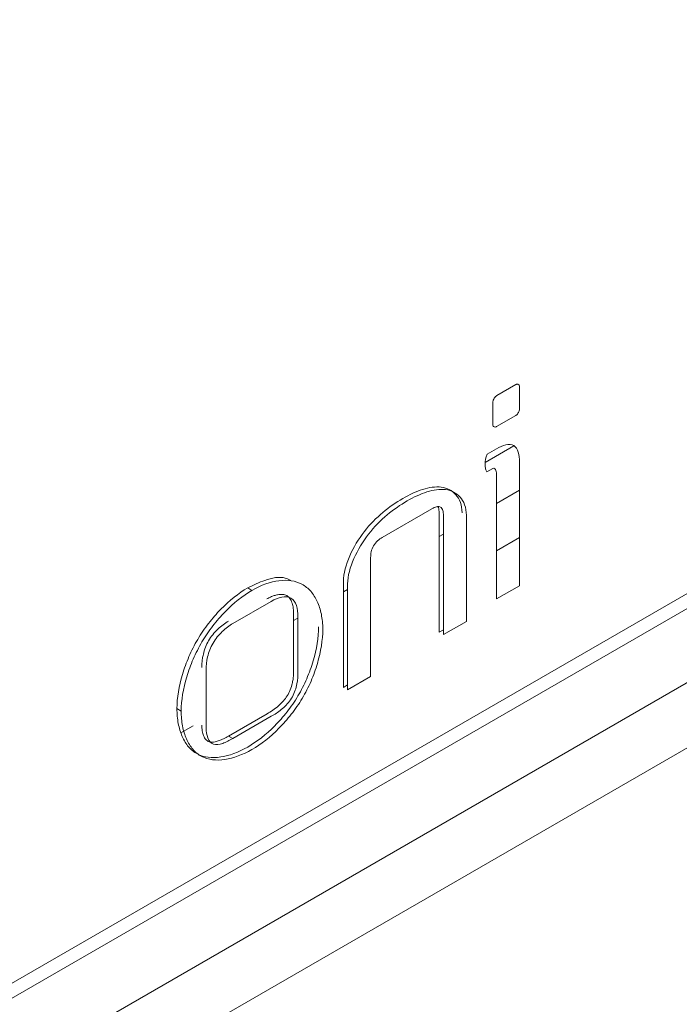
# Model space of a CAD drawing. Extents: x 11608 to 12028, y -1923 to -1626.
# Drawn here: x 11958 to 11961, y -1734 to -1730 of the extents above; entities that cross this region are included whole.
import ezdxf

# ---------------------------------------------------------------- set-up
doc = ezdxf.new("R2010")
doc.units = 0
doc.header["$MEASUREMENT"] = 0
doc.layers.get('0').update_dxf_attribs({"linetype": 'CONTINUOUS'})

msp = doc.modelspace()

# ---------------------------------------------------------------- linework, layer by layer
at = {"color": 7, "linetype": 'Continuous', "lineweight": 15}
for p, q in [((11965.2896, -1729.1975), (11953.1627, -1736.1982)), ((11965.3426, -1729.2282), (11953.145, -1736.2697)), ((11965.2542, -1729.5854), (11953.2334, -1736.5248)), ((11965.4089, -1729.7651), (11953.0434, -1736.9035))]:
    msp.add_line(p, q, dxfattribs=at)
at = {"linetype": 'Continuous', "lineweight": 0}
for p, q in [((11959.9175, -1731.0273), (11959.8387, -1731.0728)), ((11959.9332, -1731.1279), (11959.9332, -1731.0364)), ((11959.8225, -1731.1004), (11959.8225, -1731.1919)), ((11959.8382, -1731.201), (11959.9175, -1731.1552)), ((11959.9091, -1731.2804), (11959.7909, -1731.3486)), ((11959.8382, -1731.2925), (11959.7991, -1731.315)), ((11959.9328, -1731.8579), (11959.9328, -1731.3476)), ((11959.7986, -1731.3881), (11959.8225, -1731.3743)), ((11959.8382, -1731.4016), (11959.8382, -1731.9125)), ((11959.5715, -1731.5396), (11959.3662, -1731.6581)), ((11959.601, -1731.5573), (11959.601, -1732.0495)), ((11959.6187, -1732.0597), (11959.6187, -1731.5675)), ((11959.7137, -1731.5667), (11959.7137, -1732.0048)), ((11959.8382, -1731.7132), (11959.9328, -1731.6586)), ((11959.3185, -1731.7408), (11959.3185, -1732.233)), ((11959.2058, -1731.84), (11959.2058, -1732.2776)), ((11958.8111, -1731.8667), (11958.8288, -1731.8769)), ((11959.2235, -1732.2878), (11959.2235, -1731.8502)), ((11959.8382, -1731.9125), (11959.9328, -1731.8579)), ((11958.75, -1732.0138), (11958.908, -1731.9226)), ((11959.0006, -1731.9766), (11959.0006, -1732.2148)), ((11959.0183, -1731.9869), (11959.0183, -1732.225)), ((11959.7137, -1732.0048), (11959.6187, -1732.0597)), ((11959.601, -1732.0495), (11959.6187, -1732.0393)), ((11958.6393, -1732.4432), (11958.6393, -1732.2056)), ((11959.3185, -1732.233), (11959.2235, -1732.2878)), ((11959.2058, -1732.2776), (11959.2235, -1732.2674)), ((11958.519, -1732.3649), (11958.5367, -1732.3751)), ((11958.8908, -1732.3867), (11958.7319, -1732.4785)), ((11958.9085, -1732.3969), (11958.7495, -1732.4887)), ((11958.5355, -1732.4653), (11958.5858, -1732.4362)), ((11958.7319, -1732.4785), (11958.7495, -1732.4887))]:
    msp.add_line(p, q, dxfattribs=at)
at = {"linetype": 'Continuous', "lineweight": 15}
for p, q in [((11959.8382, -1731.5178), (11959.9328, -1731.4632)), ((11959.601, -1731.6547), (11959.6187, -1731.6445)), ((11959.2058, -1731.8829), (11959.2235, -1731.8727)), ((11959.0006, -1732.0014), (11959.0152, -1731.9929))]:
    msp.add_line(p, q, dxfattribs=at)
at = {"linetype": 'Continuous', "lineweight": 0}
msp.add_arc((11959.9082, -1731.3592), 0.1177, 157.9683, 178.8909, dxfattribs=at)
for points, knots in [([(11959.9332, -1731.0364), (11959.9332, -1731.0349), (11959.9329, -1731.0334), (11959.9325, -1731.0322), (11959.9318, -1731.0305), (11959.9308, -1731.0292), (11959.9297, -1731.0282), (11959.9284, -1731.0271), (11959.927, -1731.0264), (11959.9254, -1731.026), (11959.924, -1731.0257), (11959.9225, -1731.0256), (11959.9209, -1731.026), (11959.9198, -1731.0263), (11959.9186, -1731.0267), (11959.9175, -1731.0273)], [0, 0, 0, 0, 0.0000234661, 0.0000234661, 0.0000234661, 0.0000553735, 0.0000553735, 0.0000553735, 0.0000883493, 0.0000883493, 0.0000883493, 0.0001170691, 0.0001170691, 0.0001170691, 0.0001362899, 0.0001362899, 0.0001362899, 0.0001362899]), ([(11959.8387, -1731.0728), (11959.8371, -1731.0738), (11959.8354, -1731.0752), (11959.8339, -1731.0768), (11959.832, -1731.0787), (11959.8302, -1731.0811), (11959.8287, -1731.0835), (11959.8271, -1731.0861), (11959.8256, -1731.0888), (11959.8245, -1731.0915), (11959.8238, -1731.0934), (11959.8232, -1731.0953), (11959.8228, -1731.0972), (11959.8226, -1731.0983), (11959.8225, -1731.0994), (11959.8225, -1731.1004)], [0, 0, 0, 0, 0.0000278758, 0.0000278758, 0.0000278758, 0.0000627229, 0.0000627229, 0.0000627229, 0.0000987075, 0.0000987075, 0.0000987075, 0.0001234107, 0.0001234107, 0.0001234107, 0.0001381557, 0.0001381557, 0.0001381557, 0.0001381557]), ([(11959.9175, -1731.1552), (11959.9189, -1731.1544), (11959.9203, -1731.1533), (11959.9215, -1731.152), (11959.9233, -1731.1502), (11959.925, -1731.1481), (11959.9264, -1731.1459), (11959.9279, -1731.1437), (11959.9293, -1731.1412), (11959.9304, -1731.1387), (11959.9314, -1731.1366), (11959.9322, -1731.1343), (11959.9327, -1731.1322), (11959.933, -1731.1307), (11959.9332, -1731.1293), (11959.9332, -1731.1279)], [0, 0, 0, 0, 0.0000234535, 0.0000234535, 0.0000234535, 0.0000553293, 0.0000553293, 0.0000553293, 0.0000882733, 0.0000882733, 0.0000882733, 0.0001170919, 0.0001170919, 0.0001170919, 0.0001363659, 0.0001363659, 0.0001363659, 0.0001363659]), ([(11959.8225, -1731.1919), (11959.8225, -1731.1935), (11959.8228, -1731.1949), (11959.8233, -1731.1961), (11959.8239, -1731.1978), (11959.8249, -1731.1991), (11959.8261, -1731.2001), (11959.8273, -1731.2012), (11959.8287, -1731.2019), (11959.8303, -1731.2023), (11959.8317, -1731.2026), (11959.8332, -1731.2027), (11959.8349, -1731.2023), (11959.836, -1731.2021), (11959.8371, -1731.2016), (11959.8382, -1731.201)], [0, 0, 0, 0, 0.0000234535, 0.0000234535, 0.0000234535, 0.0000553293, 0.0000553293, 0.0000553293, 0.0000882733, 0.0000882733, 0.0000882733, 0.0001170919, 0.0001170919, 0.0001170919, 0.0001363659, 0.0001363659, 0.0001363659, 0.0001363659]), ([(11959.9328, -1731.3476), (11959.9328, -1731.3327), (11959.9313, -1731.319), (11959.9241, -1731.2946), (11959.9182, -1731.2842), (11959.9003, -1731.2737), (11959.8884, -1731.2737), (11959.8637, -1731.2795), (11959.8511, -1731.285), (11959.8382, -1731.2925)], [0, 0, 0, 0, 0.25, 0.25, 0.5, 0.5, 0.75, 0.75, 1, 1, 1, 1]), ([(11959.7905, -1731.3569), (11959.7905, -1731.3603), (11959.7908, -1731.3636), (11959.7912, -1731.3667), (11959.7917, -1731.3699), (11959.7923, -1731.3728), (11959.7931, -1731.3756), (11959.7945, -1731.3802), (11959.7964, -1731.3844), (11959.7986, -1731.3881)], [0, 0, 0, 0, 0.0000501277, 0.0000501277, 0.0000501277, 0.0001002042, 0.0001002042, 0.0001002042, 0.0001831578, 0.0001831578, 0.0001831578, 0.0001831578]), ([(11959.8225, -1731.3743), (11959.8257, -1731.3724), (11959.8287, -1731.3728), (11959.8329, -1731.3761), (11959.8342, -1731.3787), (11959.8373, -1731.3874), (11959.8382, -1731.3942), (11959.8382, -1731.4016)], [0, 0, 0, 0, 0.25, 0.25, 0.5, 0.5, 1, 1, 1, 1]), ([(11959.696, -1731.5565), (11959.696, -1731.524), (11959.6854, -1731.4993), (11959.6544, -1731.4643), (11959.6336, -1731.4539), (11959.5864, -1731.4477), (11959.5599, -1731.4517), (11959.5063, -1731.4688), (11959.4789, -1731.4817), (11959.4512, -1731.4977)], [0, 0, 0, 0, 0.25, 0.25, 0.5, 0.5, 0.75, 0.75, 1, 1, 1, 1]), ([(11959.4688, -1731.5079), (11959.4966, -1731.4919), (11959.524, -1731.479), (11959.5778, -1731.4619), (11959.6041, -1731.4579), (11959.6513, -1731.4641), (11959.6718, -1731.4743), (11959.7031, -1731.5093), (11959.7137, -1731.5342), (11959.7137, -1731.5667)], [0, 0, 0, 0, 0.25, 0.25, 0.5, 0.5, 0.75, 0.75, 1, 1, 1, 1]), ([(11959.4512, -1731.4977), (11959.4233, -1731.5138), (11959.3959, -1731.5325), (11959.342, -1731.5777), (11959.3156, -1731.6042), (11959.2684, -1731.665), (11959.2478, -1731.6989), (11959.2165, -1731.7702), (11959.2058, -1731.8075), (11959.2058, -1731.84)], [0, 0, 0, 0, 0.25, 0.25, 0.5, 0.5, 0.75, 0.75, 1, 1, 1, 1]), ([(11959.2235, -1731.8502), (11959.2235, -1731.8177), (11959.2341, -1731.7807), (11959.2652, -1731.7098), (11959.286, -1731.6752), (11959.3334, -1731.6143), (11959.3598, -1731.5877), (11959.4136, -1731.5427), (11959.441, -1731.524), (11959.4688, -1731.5079)], [0, 0, 0, 0, 0.25, 0.25, 0.5, 0.5, 0.75, 0.75, 1, 1, 1, 1]), ([(11959.6187, -1731.5675), (11959.6187, -1731.56), (11959.618, -1731.5531), (11959.6144, -1731.5409), (11959.6115, -1731.5356), (11959.6026, -1731.5303), (11959.5966, -1731.5303), (11959.5843, -1731.5331), (11959.5779, -1731.5359), (11959.5715, -1731.5396)], [0, 0, 0, 0, 0.25, 0.25, 0.5, 0.5, 0.75, 0.75, 1, 1, 1, 1]), ([(11959.5959, -1731.5315), (11959.5967, -1731.5327), (11959.6007, -1731.5392), (11959.6009, -1731.5492), (11959.601, -1731.5573)], [0, 0, 0, 0, 0.188704, 1, 1, 1, 1]), ([(11959.3662, -1731.6581), (11959.3597, -1731.6619), (11959.3534, -1731.6664), (11959.341, -1731.6779), (11959.335, -1731.6847), (11959.3259, -1731.7005), (11959.3229, -1731.7091), (11959.3192, -1731.7255), (11959.3185, -1731.7333), (11959.3185, -1731.7408)], [0, 0, 0, 0, 0.25, 0.25, 0.5, 0.5, 0.75, 0.75, 1, 1, 1, 1]), ([(11958.9889, -1731.8356), (11958.9815, -1731.832), (11958.9519, -1731.8175), (11958.8884, -1731.8295), (11958.8348, -1731.8553), (11958.8111, -1731.8667)], [0, 0, 0, 0, 0.156736, 0.627846, 1, 1, 1, 1]), ([(11959.1209, -1732.0373), (11959.1209, -1732.0152), (11959.1188, -1731.9948), (11959.1112, -1731.9566), (11959.1055, -1731.9388), (11959.0908, -1731.907), (11959.0819, -1731.8929), (11959.0609, -1731.8689), (11959.0486, -1731.8589), (11959.008, -1731.837), (11958.9751, -1731.8326), (11958.9048, -1731.8416), (11958.8669, -1731.8549), (11958.8288, -1731.8769)], [0, 0, 0, 0, 0.125, 0.125, 0.25, 0.25, 0.375, 0.375, 0.5, 0.5, 0.75, 0.75, 1, 1, 1, 1]), ([(11958.8903, -1731.9124), (11958.8954, -1731.9097), (11958.9054, -1731.9042), (11958.9202, -1731.8985), (11958.9372, -1731.8939), (11958.9554, -1731.8925), (11958.973, -1731.8975), (11958.9862, -1731.91), (11958.9947, -1731.9286), (11958.9997, -1731.9511), (11959.0003, -1731.968), (11959.0006, -1731.9766)], [0, 0, 0, 0, 0.085524, 0.169481, 0.25284, 0.382643, 0.501964, 0.619412, 0.748566, 0.870709, 1, 1, 1, 1]), ([(11958.908, -1731.9226), (11958.9229, -1731.914), (11958.9375, -1731.9081), (11958.9658, -1731.9025), (11958.9792, -1731.903), (11959.0003, -1731.9147), (11959.0075, -1731.9261), (11959.0164, -1731.9537), (11959.0183, -1731.9697), (11959.0183, -1731.9869)], [0, 0, 0, 0, 0.25, 0.25, 0.5, 0.5, 0.75, 0.75, 1, 1, 1, 1]), ([(11959.0006, -1732.2148), (11959.0004, -1732.2204), (11959.0002, -1732.2315), (11958.9977, -1732.249), (11958.993, -1732.2698), (11958.985, -1732.2935), (11958.9674, -1732.3256), (11958.9344, -1732.3597), (11958.9067, -1732.3769), (11958.8908, -1732.3867)], [0, 0, 0, 0, 0.08676, 0.171114, 0.254246, 0.38278, 0.499526, 0.714033, 1, 1, 1, 1]), ([(11959.0183, -1732.225), (11959.0183, -1732.2411), (11959.0161, -1732.2583), (11959.0066, -1732.294), (11958.999, -1732.3125), (11958.9769, -1732.3449), (11958.9633, -1732.3582), (11958.9362, -1732.38), (11958.9224, -1732.3889), (11958.9085, -1732.3969)], [0, 0, 0, 0, 0.25, 0.25, 0.5, 0.5, 0.75, 0.75, 1, 1, 1, 1]), ([(11958.519, -1732.3649), (11958.519, -1732.387), (11958.521, -1732.4075), (11958.5283, -1732.446), (11958.5338, -1732.4641), (11958.548, -1732.4964), (11958.5567, -1732.5107), (11958.5775, -1732.5351), (11958.5898, -1732.5452), (11958.6307, -1732.5668), (11958.664, -1732.5703), (11958.735, -1732.5596), (11958.7729, -1732.5457), (11958.8111, -1732.5237)], [0, 0, 0, 0, 0.125, 0.125, 0.25, 0.25, 0.375, 0.375, 0.5, 0.5, 0.75, 0.75, 1, 1, 1, 1]), ([(11958.5367, -1732.3751), (11958.5367, -1732.3972), (11958.5386, -1732.4177), (11958.546, -1732.4562), (11958.5514, -1732.4743), (11958.5657, -1732.5066), (11958.5744, -1732.5209), (11958.5952, -1732.5453), (11958.6075, -1732.5555), (11958.6483, -1732.577), (11958.6817, -1732.5805), (11958.7527, -1732.5698), (11958.7906, -1732.5559), (11958.8288, -1732.5339)], [0, 0, 0, 0, 0.125, 0.125, 0.25, 0.25, 0.375, 0.375, 0.5, 0.5, 0.75, 0.75, 1, 1, 1, 1])]:
    msp.add_open_spline(points, degree=3, knots=knots, dxfattribs=at)
at = {"linetype": 'Continuous', "lineweight": 15}
for points, knots in [([(11958.8111, -1731.8667), (11958.7729, -1731.8887), (11958.7356, -1731.9187), (11958.6824, -1731.9732), (11958.6656, -1731.9926), (11958.6336, -1732.0341), (11958.6184, -1732.0565), (11958.5912, -1732.1025), (11958.5792, -1732.1262), (11958.5581, -1732.1746), (11958.549, -1732.1994), (11958.5272, -1732.2724), (11958.519, -1732.3208), (11958.519, -1732.3649)], [0, 0, 0, 0, 0.25, 0.25, 0.375, 0.375, 0.5, 0.5, 0.625, 0.625, 0.75, 0.75, 1, 1, 1, 1]), ([(11958.8288, -1731.8769), (11958.7906, -1731.8989), (11958.7532, -1731.9289), (11958.7001, -1731.9834), (11958.6832, -1732.0028), (11958.6513, -1732.0443), (11958.636, -1732.0667), (11958.6088, -1732.1127), (11958.5969, -1732.1364), (11958.5758, -1732.1848), (11958.5667, -1732.2096), (11958.5448, -1732.2826), (11958.5367, -1732.331), (11958.5367, -1732.3751)], [0, 0, 0, 0, 0.25, 0.25, 0.375, 0.375, 0.5, 0.5, 0.625, 0.625, 0.75, 0.75, 1, 1, 1, 1]), ([(11958.6216, -1732.1954), (11958.6217, -1732.1894), (11958.622, -1732.1775), (11958.6242, -1732.1592), (11958.6284, -1732.1372), (11958.636, -1732.112), (11958.6493, -1732.0842), (11958.667, -1732.0588), (11958.6875, -1732.0369), (11958.7097, -1732.0178), (11958.7248, -1732.0084), (11958.7324, -1732.0036)], [0, 0, 0, 0, 0.086987, 0.170597, 0.251698, 0.380381, 0.498188, 0.616757, 0.747171, 0.871856, 1, 1, 1, 1]), ([(11958.6393, -1732.2056), (11958.6393, -1732.1884), (11958.6412, -1732.1704), (11958.6501, -1732.1322), (11958.6573, -1732.1123), (11958.6785, -1732.0764), (11958.692, -1732.0604), (11958.7203, -1732.0335), (11958.7351, -1732.0224), (11958.75, -1732.0138)], [0, 0, 0, 0, 0.25, 0.25, 0.5, 0.5, 0.75, 0.75, 1, 1, 1, 1]), ([(11958.8111, -1732.5237), (11958.8494, -1732.5016), (11958.8867, -1732.4722), (11958.9403, -1732.4183), (11958.9573, -1732.3991), (11958.9894, -1732.358), (11959.0048, -1732.3358), (11959.0322, -1732.2896), (11959.0442, -1732.2659), (11959.0651, -1732.2175), (11959.074, -1732.1926), (11959.0954, -1732.1195), (11959.1032, -1732.0713), (11959.1032, -1732.0271)], [0, 0, 0, 0, 0.25, 0.25, 0.375, 0.375, 0.5, 0.5, 0.625, 0.625, 0.75, 0.75, 1, 1, 1, 1]), ([(11958.8288, -1732.5339), (11958.867, -1732.5118), (11958.9044, -1732.4824), (11958.9579, -1732.4285), (11958.9749, -1732.4093), (11959.0071, -1732.3682), (11959.0224, -1732.346), (11959.0499, -1732.2998), (11959.0619, -1732.2761), (11959.0828, -1732.2277), (11959.0917, -1732.2028), (11959.1131, -1732.1297), (11959.1209, -1732.0815), (11959.1209, -1732.0373)], [0, 0, 0, 0, 0.25, 0.25, 0.375, 0.375, 0.5, 0.5, 0.625, 0.625, 0.75, 0.75, 1, 1, 1, 1]), ([(11958.7319, -1732.4785), (11958.725, -1732.4823), (11958.7119, -1732.4895), (11958.6935, -1732.4975), (11958.6773, -1732.5024), (11958.6634, -1732.5041), (11958.6498, -1732.5024), (11958.6373, -1732.494), (11958.6283, -1732.4777), (11958.6226, -1732.4571), (11958.6219, -1732.4411), (11958.6216, -1732.433)], [0, 0, 0, 0, 0.123942, 0.234675, 0.333326, 0.421486, 0.501374, 0.61745, 0.74636, 0.870885, 1, 1, 1, 1]), ([(11958.7495, -1732.4887), (11958.7356, -1732.4967), (11958.7217, -1732.5038), (11958.6945, -1732.5133), (11958.6808, -1732.5157), (11958.6586, -1732.5088), (11958.6511, -1732.4989), (11958.6415, -1732.4741), (11958.6393, -1732.4594), (11958.6393, -1732.4432)], [0, 0, 0, 0, 0.25, 0.25, 0.5, 0.5, 0.75, 0.75, 1, 1, 1, 1])]:
    msp.add_open_spline(points, degree=3, knots=knots, dxfattribs=at)

doc.saveas('drawing.dxf')
